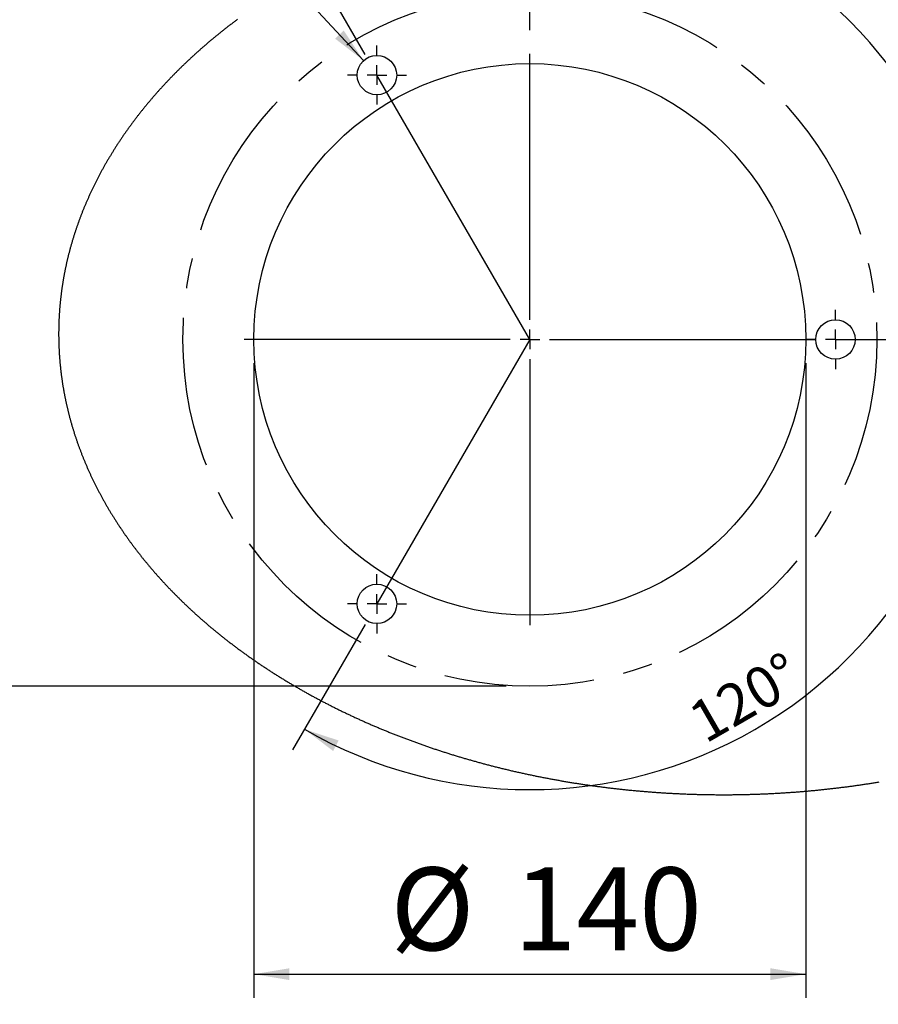
# Model space of a CAD drawing. Extents: x -40 to 841, y -34 to 591.
# Drawn here: x 493 to 565, y 260 to 343 of the extents above; entities that cross this region are included whole.
import ezdxf

# ---------------------------------------------------------------- set-up
doc = ezdxf.new("R2010")
doc.units = 0
doc.linetypes.add('CENTERX2', pattern=[20.32, 12.7, -2.54, 2.54, -2.54])
doc.layers.get('0').update_dxf_attribs({"linetype": 'CONTINUOUS'})
doc.styles.add('SLDTEXTSTYLE2', font='TXT', dxfattribs={"width": 0.605})
doc.dimstyles.new('SLDDIMSTYLE12', dxfattribs={"dimtxt": 5.172414, "dimasz": 3, "dimexe": 0, "dimexo": 0.0625, "dimgap": 1.293103, "dimtad": 0, "dimtih": 1, "dimtoh": 1, "dimdec": 0, "dimlfac": 3, "dimrnd": 1e-09, "dimzin": 12, "dimtxsty": 'SLDTEXTSTYLE2', "dimblk1": 'NONE', "dimblk2": 'NONE', "dimsah": 1, "dimcen": 0, "dimazin": 3, "dimtfac": 1, "dimtdec": 0, "dimtmove": 0, "dimatfit": 3, "dimtolj": 1, "dimtzin": 12})
doc.dimstyles.new('SLDDIMSTYLE6', dxfattribs={"dimtxt": 3.5, "dimasz": 3, "dimexe": 0, "dimexo": 0.0625, "dimgap": 0.875, "dimtad": 1, "dimdec": 4, "dimlfac": 3, "dimzin": 12, "dimtxsty": 'SLDTEXTSTYLE2', "dimsah": 1, "dimcen": 0.09, "dimazin": 3, "dimtfac": 1, "dimtdec": 1, "dimtofl": 0, "dimtmove": 0, "dimatfit": 3, "dimtolj": 1, "dimtzin": 12})
doc.dimstyles.new('SLDDIMSTYLE7', dxfattribs={"dimtxt": 5.172414, "dimasz": 3, "dimexe": 0, "dimexo": 0.0625, "dimgap": 1.293103, "dimtad": 1, "dimdec": 0, "dimlfac": 3, "dimrnd": 1e-09, "dimzin": 12, "dimtxsty": 'SLDTEXTSTYLE2', "dimsah": 1, "dimcen": 0.09, "dimazin": 3, "dimtfac": 1, "dimtdec": 0, "dimtofl": 0, "dimtmove": 0, "dimatfit": 3, "dimtolj": 1, "dimtzin": 12})
doc.dimstyles.new('SLDDIMSTYLE8', dxfattribs={"dimtxt": 5.172414, "dimasz": 3, "dimexe": 0, "dimexo": 0.0625, "dimgap": 1.293103, "dimtad": 0, "dimtih": 1, "dimtoh": 1, "dimdec": 0, "dimlfac": 3, "dimrnd": 1e-09, "dimzin": 12, "dimtxsty": 'SLDTEXTSTYLE2', "dimblk1": 'NONE', "dimblk2": 'NONE', "dimsah": 1, "dimcen": 0, "dimazin": 3, "dimtfac": 1, "dimtdec": 0, "dimtmove": 0, "dimatfit": 3, "dimtolj": 1, "dimtzin": 12})
doc.dimstyles.new('SLDDIMSTYLE9', dxfattribs={"dimtxt": 5.172414, "dimasz": 3, "dimexe": 0, "dimexo": 0.0625, "dimgap": 1.293103, "dimtad": 0, "dimtih": 1, "dimtoh": 1, "dimdec": 0, "dimlfac": 3, "dimrnd": 1e-09, "dimzin": 12, "dimtxsty": 'SLDTEXTSTYLE2', "dimblk1": 'NONE', "dimblk2": 'NONE', "dimsah": 1, "dimcen": 0, "dimazin": 3, "dimtfac": 1, "dimtdec": 0, "dimtmove": 0, "dimatfit": 3, "dimtolj": 1, "dimtzin": 12})

# ---------------------------------------------------------------- blocks, each defined once
blk = doc.blocks.new('_D_27')
at = {"color": 7, "linetype": 'CONTINUOUS'}
for p, q in [((521.873, 339.915), (515.701, 350.595)), ((561.967, 315.817), (575.968, 315.817))]:
    blk.add_line(p, q, dxfattribs=at)
blk.add_arc((535.8, 315.817), 38.168, 0, 120.02508, dxfattribs=at)
for points in [[(516.702, 348.863), (519.589, 349.819), (519.123, 350.703)], [(573.968, 315.817), (574.35, 318.834), (573.351, 318.795)]]:
    blk.add_solid(points, dxfattribs=at)
at = {"color": 7, "linetype": 'CONTINUOUS', "insert": (553.45, 354.908), "char_height": 3.5, "attachment_point": 1, "rotation": 330.01254, "style": 'SLDTEXTSTYLE2'}
blk.add_mtext('120°', dxfattribs=at)
blk = doc.blocks.new('_D_28')
at = {"color": 7, "linetype": 'CONTINUOUS'}
for p, q in [((561.967, 315.817), (575.88, 315.817)), ((521.873, 291.718), (515.745, 281.115))]:
    blk.add_line(p, q, dxfattribs=at)
blk.add_arc((535.8, 315.817), 38.08, 239.97492, 0, dxfattribs=at)
for points in [[(573.88, 315.817), (573.263, 312.839), (574.262, 312.799)], [(516.746, 282.847), (519.167, 281.007), (519.633, 281.891)]]:
    blk.add_solid(points, dxfattribs=at)
at = {"color": 7, "linetype": 'CONTINUOUS', "insert": (548.896, 284.618), "char_height": 3.5, "attachment_point": 1, "rotation": 29.98746, "style": 'SLDTEXTSTYLE2'}
blk.add_mtext('120°', dxfattribs=at)
blk = doc.blocks.new('_D_29')
at = {"color": 7, "linetype": 'CONTINUOUS'}
for p, q in [((533.8, 345.15), (483.814, 345.15)), ((485.814, 286.483), (485.814, 345.15)), ((533.8, 286.483), (483.814, 286.483))]:
    blk.add_line(p, q, dxfattribs=at)
for points in [[(485.814, 345.15), (485.314, 342.15), (486.314, 342.15)], [(485.814, 286.483), (486.314, 289.483), (485.314, 289.483)]]:
    blk.add_solid(points, dxfattribs=at)
at = {"color": 7, "linetype": 'CONTINUOUS', "char_height": 7, "attachment_point": 1, "rotation": 90, "style": 'SLDTEXTSTYLE2'}
for s, insert in [('176', (476.79, 314.458)), ('%%c', (476.79, 304.021))]:
    blk.add_mtext(s, dxfattribs=dict(at, insert=insert))
blk = doc.blocks.new('_D_30')
at = {"color": 7, "linetype": 'CONTINUOUS'}
blk.add_line((614.915, 338.244), (635.709, 338.244), dxfattribs=at)
at = {"color": 7, "linetype": 'CONTINUOUS', "char_height": 7, "attachment_point": 1, "style": 'SLDTEXTSTYLE2'}
for s, insert in [('%%c', (616.503, 358.254)), ('35', (626.939, 358.254)), ('hole', (619.502, 347.268))]:
    blk.add_mtext(s, dxfattribs=dict(at, insert=insert))
blk = doc.blocks.new('_NONE')
blk = doc.blocks.new('_D_31')
at = {"color": 7, "linetype": 'CONTINUOUS'}
blk.add_line((507.921, 354.295), (443.849, 354.295), dxfattribs=at)
at = {"color": 7, "linetype": 'CONTINUOUS', "char_height": 7, "attachment_point": 1, "style": 'SLDTEXTSTYLE2'}
for s, insert in [('holes', (485.732, 385.291)), ('3-', (457.329, 385.291)), ('%%c', (464.339, 385.291)), ('10', (474.776, 385.291)), ('@ 155mm P.C.D.', (443.849, 374.305)), ('equispaced', (462.963, 363.319))]:
    blk.add_mtext(s, dxfattribs=dict(at, insert=insert))
blk = doc.blocks.new('_D_32')
at = {"color": 7, "linetype": 'CONTINUOUS'}
for p, q in [((535.8, 341.983), (535.8, 373.709)), ((593.8, 324.483), (593.8, 373.709)), ((535.8, 371.709), (593.8, 371.709))]:
    blk.add_line(p, q, dxfattribs=at)
for points in [[(535.8, 371.709), (538.8, 371.209), (538.8, 372.209)], [(593.8, 371.709), (590.8, 372.209), (590.8, 371.209)]]:
    blk.add_solid(points, dxfattribs=at)
at = {"color": 7, "linetype": 'CONTINUOUS', "insert": (558.223, 380.732), "char_height": 7, "attachment_point": 1, "style": 'SLDTEXTSTYLE2'}
blk.add_mtext('174', dxfattribs=at)
blk = doc.blocks.new('_D_33')
at = {"color": 7, "linetype": 'CONTINUOUS'}
for p, q in [((512.467, 313.817), (512.467, 260.128)), ((559.134, 313.817), (559.134, 260.128)), ((512.467, 262.128), (559.134, 262.128))]:
    blk.add_line(p, q, dxfattribs=at)
for points in [[(512.467, 262.128), (515.467, 261.628), (515.467, 262.628)], [(559.134, 262.128), (556.134, 262.628), (556.134, 261.628)]]:
    blk.add_solid(points, dxfattribs=at)
at = {"color": 7, "linetype": 'CONTINUOUS', "char_height": 7, "attachment_point": 1, "style": 'SLDTEXTSTYLE2'}
for s, insert in [('%%c', (524.005, 271.151)), ('140', (534.442, 271.151))]:
    blk.add_mtext(s, dxfattribs=dict(at, insert=insert))
blk = doc.blocks.new('SW_CENTERMARKSYMBOL_1')
at = {"color": 0, "linetype": 'CONTINUOUS'}
for p, q in [((0, 1.667), (0, 24.167)), ((0, 0), (0, 0.833)), ((-1.667, 0), (-24.167, 0)), ((0, 0), (-0.833, 0)), ((0, 0), (0, -0.833)), ((0, 0), (0.833, 0)), ((1.667, 0), (24.167, 0)), ((0, -1.667), (0, -24.167))]:
    blk.add_line(p, q, dxfattribs=at)
blk = doc.blocks.new('SW_CENTERMARKSYMBOL_2')
at = {"color": 0, "linetype": 'CONTINUOUS'}
for p, q in [((0, 1.667), (0, 2.5)), ((0, 0), (0, 0.833)), ((-1.667, 0), (-2.5, 0)), ((0, 0), (-0.833, 0)), ((0, 0), (0, -0.833)), ((0, 0), (0.833, 0)), ((1.667, 0), (2.5, 0)), ((0, -1.667), (0, -2.5))]:
    blk.add_line(p, q, dxfattribs=at)
blk = doc.blocks.new('SW_CENTERMARKSYMBOL_3')
at = {"color": 0, "linetype": 'CONTINUOUS'}
for p, q in [((0, 1.667), (0, 2.5)), ((0, 0), (0, 0.833)), ((-1.667, 0), (-2.5, 0)), ((0, 0), (-0.833, 0)), ((0, 0), (0, -0.833)), ((0, 0), (0.833, 0)), ((1.667, 0), (2.5, 0)), ((0, -1.667), (0, -2.5))]:
    blk.add_line(p, q, dxfattribs=at)
blk = doc.blocks.new('SW_CENTERMARKSYMBOL_5')
at = {"color": 0, "linetype": 'CONTINUOUS'}
for p, q in [((0, 1.667), (0, 2.5)), ((0, 0), (0, 0.833)), ((-1.667, 0), (-2.5, 0)), ((0, 0), (-0.833, 0)), ((0, 0), (0, -0.833)), ((0, 0), (0.833, 0)), ((1.667, 0), (2.5, 0)), ((0, -1.667), (0, -2.5))]:
    blk.add_line(p, q, dxfattribs=at)
blk = doc.blocks.new('_D_44')
at = {"color": 7, "linetype": 'CONTINUOUS'}
blk.add_line((799.174, 337.596), (819.968, 337.596), dxfattribs=at)
at = {"color": 7, "linetype": 'CONTINUOUS', "char_height": 7, "attachment_point": 1, "style": 'SLDTEXTSTYLE2'}
for s, insert in [('%%c', (800.762, 357.605)), ('35', (811.199, 357.605)), ('hole', (803.761, 346.619))]:
    blk.add_mtext(s, dxfattribs=dict(at, insert=insert))
blk = doc.blocks.new('_D_45')
at = {"color": 7, "linetype": 'CONTINUOUS'}
blk.add_line((718.643, 350.827), (669.329, 350.827), dxfattribs=at)
at = {"color": 7, "linetype": 'CONTINUOUS', "char_height": 7, "attachment_point": 1, "style": 'SLDTEXTSTYLE2'}
for s, insert in [('%%c', (675.06, 370.837)), ('108', (685.497, 370.837)), ('hole', (700.839, 370.837)), ('for font bowl', (669.329, 359.851))]:
    blk.add_mtext(s, dxfattribs=dict(at, insert=insert))

msp = doc.modelspace()

# ---------------------------------------------------------------- linework, layer by layer
at = {"color": 7, "linetype": 'CONTINUOUS'}
for p, q in [((521.740087, 339.405061), (507.921386, 354.295183)), ((535.800286, 315.816752), (522.873827, 338.183418)), ((535.800286, 315.816752), (522.873827, 293.450085))]:
    msp.add_line(p, q, dxfattribs=at)
at = {"color": 7, "linetype": 'CONTINUOUS', "flags": 128}
msp.add_lwpolyline([(511.089754, 342.896608), (511.030716, 342.852696), (510.971776, 342.808721), (510.912934, 342.764683), (510.854191, 342.720581), (510.795545, 342.676418), (510.736996, 342.632191), (510.678549, 342.587902), (510.620196, 342.543551), (510.561945, 342.499137), (510.503791, 342.454662), (510.445733, 342.410124), (510.387778, 342.365524), (510.329921, 342.320863), (510.272164, 342.276139), (510.214507, 342.231354), (510.156949, 342.186508), (510.09949, 342.1416), (510.04213, 342.09663), (509.98487, 342.0516), (509.927709, 342.006508), (509.870653, 341.961355), (509.81369, 341.916142), (509.756833, 341.870868), (509.700079, 341.825533), (509.64342, 341.780137), (509.586865, 341.734681), (509.530409, 341.689165), (509.474053, 341.643588), (509.417801, 341.597952), (509.361649, 341.552255), (509.305601, 341.506498), (509.249652, 341.460681), (509.193807, 341.414805), (509.138062, 341.368869), (509.082421, 341.322874), (509.026879, 341.276819), (508.971442, 341.230705), (508.916109, 341.184532), (508.860875, 341.138299), (508.805746, 341.092008), (508.750721, 341.045658), (508.695795, 340.99925), (508.640974, 340.952782), (508.586257, 340.906256), (508.531644, 340.859672), (508.477131, 340.81303), (508.422727, 340.766329), (508.368422, 340.71957), (508.314221, 340.672753), (508.260125, 340.625879), (508.206138, 340.578947), (508.152251, 340.531957), (508.098467, 340.484909), (508.044789, 340.437805), (507.991214, 340.390642), (507.937749, 340.343423), (507.884383, 340.296147), (507.831126, 340.248813), (507.777973, 340.201423), (507.724925, 340.153977), (507.671981, 340.106473), (507.619147, 340.058913), (507.566412, 340.011297), (507.513786, 339.963624), (507.461269, 339.915895), (507.408857, 339.868111), (507.356549, 339.82027), (507.304345, 339.772374), (507.25225, 339.724421), (507.200265, 339.676414), (507.148384, 339.62835), (507.096608, 339.580232), (507.044941, 339.532058), (506.993382, 339.483829), (506.941929, 339.435544), (506.890579, 339.387205), (506.839344, 339.338812), (506.788208, 339.290363), (506.737187, 339.24186), (506.68627, 339.193303), (506.635462, 339.144691), (506.584763, 339.096025), (506.534173, 339.047305), (506.483688, 338.998531), (506.433312, 338.949703), (506.383046, 338.900821), (506.332889, 338.851886), (506.28284, 338.802897), (506.232897, 338.753855), (506.183067, 338.704759), (506.133347, 338.65561), (506.083731, 338.606409), (506.03423, 338.557154), (505.984832, 338.507846), (505.935549, 338.458486), (505.886375, 338.409073), (505.837311, 338.359608), (505.788355, 338.31009), (505.739509, 338.26052), (505.690773, 338.210899), (505.642145, 338.161225), (505.593632, 338.111499), (505.545228, 338.061721), (505.496933, 338.011892), (505.448753, 337.962011), (505.400682, 337.912079), (505.35272, 337.862095), (505.304867, 337.81206), (505.257129, 337.761975), (505.209505, 337.711838), (505.161985, 337.66165), (505.114584, 337.611412), (505.067288, 337.561123), (505.020106, 337.510784), (504.973038, 337.460395), (504.92608, 337.409955), (504.879236, 337.359465), (504.832501, 337.308925), (504.78588, 337.258335), (504.739373, 337.207696), (504.692976, 337.157007), (504.646693, 337.106268), (504.600524, 337.05548), (504.554465, 337.004643), (504.508519, 336.953757), (504.462688, 336.902821), (504.416967, 336.851837), (504.371364, 336.800804), (504.325871, 336.749722), (504.280492, 336.698592), (504.235227, 336.647413), (504.190077, 336.596186), (504.14504, 336.544911), (504.100118, 336.493588), (504.055306, 336.442217), (504.010612, 336.390798), (503.966033, 336.339331), (503.921563, 336.287817), (503.877212, 336.236256), (503.832975, 336.184647), (503.788853, 336.132991), (503.744845, 336.081287), (503.700951, 336.029537), (503.657171, 335.97774), (503.613506, 335.925897), (503.56996, 335.874007), (503.526528, 335.82207), (503.48321, 335.770087), (503.440007, 335.718058), (503.396923, 335.665982), (503.353948, 335.613861), (503.311097, 335.561694), (503.268355, 335.509481), (503.225733, 335.457223), (503.183225, 335.404919), (503.140836, 335.35257), (503.098562, 335.300175), (503.056401, 335.247736), (503.01436, 335.195251), (502.972438, 335.142722), (502.930631, 335.090148), (502.888937, 335.037529), (502.847363, 334.984866), (502.805903, 334.932158), (502.764567, 334.879406), (502.723341, 334.826611), (502.682238, 334.773771), (502.641245, 334.720887), (502.600376, 334.66796), (502.559621, 334.614989), (502.518986, 334.561975), (502.47847, 334.508917), (502.438068, 334.455816), (502.397785, 334.402672), (502.357621, 334.349485), (502.317577, 334.296255), (502.277652, 334.242982), (502.237841, 334.189667), (502.198149, 334.136309), (502.158577, 334.082909), (502.119123, 334.029467), (502.079789, 333.975983), (502.040574, 333.922457), (502.001474, 333.868889), (501.962497, 333.815279), (501.92364, 333.761628), (501.884897, 333.707935), (501.846278, 333.654201), (501.807778, 333.600425), (501.769393, 333.546609), (501.731132, 333.492752), (501.69299, 333.438854), (501.654967, 333.384915), (501.617063, 333.330936), (501.579279, 333.276916), (501.541619, 333.222856), (501.504073, 333.168756), (501.466651, 333.114616), (501.429348, 333.060435), (501.39217, 333.006216), (501.355106, 332.951956), (501.318166, 332.897657), (501.281345, 332.843318), (501.244644, 332.78894), (501.208066, 332.734524), (501.171608, 332.680068), (501.135269, 332.625573), (501.099054, 332.571039), (501.062959, 332.516467), (501.026987, 332.461856), (500.991135, 332.407207), (500.955402, 332.35252), (500.919793, 332.297795), (500.884304, 332.243031), (500.848938, 332.18823), (500.813692, 332.133391), (500.77857, 332.078515), (500.743572, 332.023601), (500.708694, 331.96865), (500.673934, 331.913661), (500.639299, 331.858636), (500.604788, 331.803573), (500.570401, 331.748474), (500.536133, 331.693338), (500.501985, 331.638166), (500.467965, 331.582957), (500.434065, 331.527712), (500.400284, 331.47243), (500.366632, 331.417113), (500.3331, 331.36176), (500.299691, 331.306371), (500.266407, 331.250947), (500.233242, 331.195486), (500.200206, 331.139991), (500.16729, 331.08446), (500.134497, 331.028894), (500.101829, 330.973294), (500.069285, 330.917659), (500.03686, 330.861988), (500.004564, 330.806284), (499.972387, 330.750544), (499.940335, 330.694771), (499.908412, 330.638963), (499.876608, 330.583121), (499.844928, 330.527246), (499.813372, 330.471336), (499.781941, 330.415393), (499.750638, 330.359417), (499.719455, 330.303407), (499.688396, 330.247363), (499.657466, 330.191287), (499.626656, 330.135178), (499.595974, 330.079036), (499.565412, 330.022861), (499.534979, 329.966654), (499.50467, 329.910414), (499.474485, 329.854142), (499.444424, 329.797837), (499.414493, 329.741501), (499.384681, 329.685133), (499.354998, 329.628733), (499.325439, 329.572301), (499.296004, 329.515838), (499.266698, 329.459343), (499.237517, 329.402818), (499.20846, 329.346261), (499.179526, 329.289673), (499.150723, 329.233054), (499.122043, 329.176404), (499.093487, 329.119725), (499.065061, 329.063014), (499.036758, 329.006274), (499.00858, 328.949503), (498.980531, 328.892702), (498.952607, 328.835871), (498.924811, 328.77901), (498.89714, 328.72212), (498.869597, 328.6652), (498.842174, 328.608252), (498.814885, 328.551273), (498.78772, 328.494266), (498.76068, 328.437229), (498.733768, 328.380165), (498.706981, 328.323071), (498.680323, 328.265948), (498.653794, 328.208798), (498.627389, 328.151619), (498.601113, 328.094411), (498.574962, 328.037176), (498.548939, 327.979913), (498.523041, 327.922623), (498.497272, 327.865304), (498.471632, 327.807958), (498.446116, 327.750585), (498.42073, 327.693185), (498.395472, 327.635757), (498.370339, 327.578303), (498.345335, 327.520822), (498.32046, 327.463314), (498.295709, 327.40578), (498.271087, 327.348219), (498.246595, 327.290633), (498.222231, 327.23302), (498.197992, 327.175381), (498.173882, 327.117717), (498.149901, 327.060026), (498.126049, 327.00231), (498.102327, 326.944569), (498.078728, 326.886802), (498.055259, 326.82901), (498.031923, 326.771194), (498.008707, 326.713352), (497.985626, 326.655486), (497.962673, 326.597595), (497.939849, 326.539679), (497.91715, 326.48174), (497.894579, 326.423776), (497.872143, 326.365788), (497.849831, 326.307776), (497.827648, 326.249741), (497.805595, 326.191681), (497.78367, 326.133599), (497.761875, 326.075493), (497.740208, 326.017364), (497.718671, 325.959211), (497.697268, 325.901035), (497.675989, 325.842838), (497.65484, 325.784618), (497.633819, 325.726374), (497.612928, 325.668108), (497.592165, 325.609821), (497.571537, 325.55151), (497.551033, 325.493178), (497.530658, 325.434825), (497.510418, 325.37645), (497.490306, 325.318052), (497.470319, 325.259634), (497.450465, 325.201194), (497.430741, 325.142734), (497.411146, 325.084252), (497.391685, 325.025749), (497.372348, 324.967226), (497.353146, 324.908681), (497.334072, 324.850117), (497.315128, 324.791532), (497.296313, 324.732927), (497.277627, 324.674302), (497.259075, 324.615658), (497.240652, 324.556993), (497.222358, 324.498308), (497.204194, 324.439605), (497.186163, 324.380882), (497.168262, 324.322139), (497.15049, 324.263379), (497.132847, 324.204598), (497.115338, 324.145799), (497.097958, 324.086982), (497.080708, 324.028146), (497.063591, 323.969291), (497.046599, 323.910419), (497.029746, 323.851529), (497.013017, 323.792619), (496.996422, 323.733693), (496.979956, 323.674749), (496.963624, 323.615787), (496.947422, 323.556808), (496.931349, 323.497812), (496.915409, 323.438799), (496.899599, 323.379769), (496.883923, 323.320721), (496.868371, 323.261657), (496.852959, 323.202577), (496.837675, 323.14348), (496.82252, 323.084367), (496.807495, 323.025238), (496.792604, 322.966093), (496.777847, 322.906933), (496.763219, 322.847755), (496.74872, 322.788563), (496.734355, 322.729356), (496.72012, 322.670133), (496.706018, 322.610895), (496.692046, 322.551642), (496.678208, 322.492374), (496.664504, 322.433092), (496.650924, 322.373794), (496.637483, 322.314482), (496.624171, 322.255157), (496.610988, 322.195817), (496.59794, 322.136463), (496.585021, 322.077096), (496.572236, 322.017713), (496.559584, 321.958319), (496.547063, 321.89891), (496.534675, 321.839488), (496.522416, 321.780052), (496.510291, 321.720604), (496.498296, 321.661143), (496.486435, 321.601669), (496.474707, 321.542184), (496.463109, 321.482685), (496.451645, 321.423173), (496.440311, 321.36365), (496.42911, 321.304115), (496.418043, 321.244568), (496.407106, 321.185009), (496.396302, 321.125438), (496.385628, 321.065856), (496.375088, 321.006262), (496.364682, 320.946658), (496.35441, 320.887042), (496.344268, 320.827416), (496.334259, 320.767779), (496.32438, 320.708131), (496.314634, 320.648472), (496.305023, 320.588804), (496.295541, 320.529125), (496.286198, 320.469436), (496.276979, 320.409737), (496.267899, 320.350028), (496.258949, 320.29031), (496.250132, 320.230582), (496.24145, 320.170845), (496.232896, 320.111099), (496.224477, 320.051342), (496.216192, 319.991579), (496.208036, 319.931805), (496.200019, 319.872024), (496.192132, 319.812233), (496.184373, 319.752435), (496.176754, 319.692628), (496.169263, 319.632814), (496.161907, 319.57299), (496.15468, 319.51316), (496.147592, 319.453322), (496.140633, 319.393476), (496.133809, 319.333623), (496.127118, 319.273763), (496.120557, 319.213895), (496.114129, 319.154021), (496.107836, 319.094139), (496.101677, 319.034251), (496.095652, 318.974357), (496.089756, 318.914457), (496.083994, 318.85455), (496.078366, 318.794637), (496.072873, 318.734718), (496.067508, 318.674793), (496.062278, 318.614863), (496.057182, 318.554927), (496.05222, 318.494986), (496.047392, 318.43504), (496.042693, 318.375087), (496.038133, 318.315131), (496.033703, 318.25517), (496.029406, 318.195204), (496.025239, 318.135233), (496.02121, 318.075259), (496.017311, 318.015279), (496.013546, 317.955295), (496.009915, 317.895308), (496.006419, 317.835318), (496.003056, 317.775323), (495.999822, 317.715325), (495.996723, 317.655324), (495.993763, 317.595319), (495.990926, 317.535311), (495.988229, 317.475301), (495.985666, 317.415286), (495.983232, 317.35527), (495.980933, 317.295251), (495.978767, 317.23523), (495.976735, 317.175207), (495.974838, 317.115182), (495.973075, 317.055154), (495.971441, 316.995124), (495.969941, 316.935094), (495.968575, 316.875061), (495.967343, 316.815026), (495.966245, 316.754992), (495.965281, 316.694955), (495.964447, 316.634918), (495.963752, 316.57488), (495.963185, 316.514841), (495.962753, 316.454802), (495.962455, 316.394763), (495.962286, 316.334722), (495.962257, 316.274683), (495.962356, 316.214642), (495.962589, 316.154603), (495.962957, 316.094564), (495.963459, 316.034525), (495.964094, 315.974487), (495.964864, 315.914449), (495.965763, 315.854412), (495.966796, 315.794375), (495.967964, 315.734341), (495.969265, 315.674309), (495.9707, 315.614277), (495.97227, 315.554245), (495.973969, 315.494218), (495.975807, 315.434192), (495.977774, 315.374167), (495.979875, 315.314145), (495.98211, 315.254123), (495.984474, 315.194107), (495.986978, 315.134092), (495.98961, 315.07408), (495.992377, 315.014071), (495.995277, 314.954064), (495.998312, 314.894062), (496.001481, 314.834062), (496.004779, 314.774065), (496.008212, 314.714073), (496.011778, 314.654084), (496.015478, 314.594099), (496.019313, 314.534117), (496.023282, 314.47414), (496.02738, 314.414167), (496.031611, 314.3542), (496.035978, 314.294235), (496.040478, 314.234276), (496.045107, 314.174323), (496.049875, 314.114373), (496.054773, 314.054431), (496.059804, 313.994491), (496.06497, 313.934559), (496.070265, 313.874631), (496.075699, 313.814709), (496.081262, 313.754793), (496.086959, 313.694883), (496.092791, 313.634981), (496.098751, 313.575083), (496.104851, 313.51519), (496.111079, 313.455307), (496.117442, 313.39543), (496.123934, 313.335559), (496.130565, 313.275694), (496.137325, 313.215838), (496.14422, 313.155988), (496.151243, 313.096147), (496.158405, 313.036312), (496.165697, 312.976486), (496.173123, 312.916668), (496.180683, 312.856857), (496.188372, 312.797054), (496.196195, 312.73726), (496.204152, 312.677474), (496.212243, 312.617696), (496.220464, 312.557927), (496.228818, 312.498169), (496.237307, 312.438417), (496.245925, 312.378676), (496.254677, 312.318945), (496.263563, 312.259221), (496.272583, 312.199507), (496.281732, 312.139803), (496.291016, 312.080109), (496.300433, 312.020425), (496.30998, 311.960753), (496.319661, 311.901089), (496.329476, 311.841437), (496.33942, 311.781793), (496.349498, 311.722161), (496.35971, 311.662541), (496.370052, 311.602932), (496.380527, 311.543332), (496.391137, 311.483745), (496.401876, 311.424167), (496.412748, 311.364605), (496.42375, 311.30505), (496.434892, 311.24551), (496.446157, 311.18598), (496.457561, 311.126465), (496.469095, 311.066959), (496.480757, 311.007466), (496.492559, 310.947986), (496.504485, 310.88852), (496.51655, 310.829065), (496.528744, 310.769624), (496.541067, 310.710196), (496.553525, 310.65078), (496.566116, 310.591379), (496.578837, 310.53199), (496.591691, 310.472617), (496.604675, 310.413255), (496.617793, 310.353909), (496.63104, 310.294575), (496.644422, 310.235258), (496.657937, 310.175954), (496.671577, 310.116663), (496.685355, 310.057388), (496.699263, 309.998129), (496.7133, 309.938884), (496.727471, 309.879652), (496.741771, 309.820437), (496.756205, 309.761238), (496.770774, 309.702055), (496.785466, 309.642885), (496.800293, 309.583732), (496.815254, 309.524597), (496.830344, 309.465474), (496.845568, 309.406371), (496.860921, 309.347283), (496.876403, 309.28821), (496.892019, 309.229157), (496.907765, 309.170118), (496.923645, 309.111095), (496.939648, 309.052091), (496.955791, 308.993105), (496.972059, 308.934134), (496.98846, 308.875182), (497.004995, 308.816246), (497.02166, 308.757329), (497.038453, 308.69843), (497.055376, 308.639548), (497.072433, 308.580686), (497.089619, 308.521841), (497.106934, 308.463014), (497.124383, 308.404206), (497.141962, 308.345416), (497.159669, 308.286646), (497.177511, 308.227896), (497.195477, 308.169163), (497.213577, 308.11045), (497.231811, 308.051757), (497.250169, 307.993081), (497.268661, 307.934427), (497.287283, 307.875794), (497.306033, 307.817177), (497.324913, 307.758584), (497.343927, 307.70001), (497.363065, 307.641456), (497.382337, 307.582921), (497.401738, 307.524409), (497.421274, 307.465917), (497.440933, 307.407445), (497.460722, 307.348995), (497.480645, 307.290568), (497.500697, 307.23216), (497.520878, 307.173775), (497.541189, 307.11541), (497.561628, 307.057067), (497.582197, 306.998746), (497.602894, 306.940448), (497.623721, 306.882172), (497.644682, 306.823918), (497.665767, 306.765687), (497.686981, 306.707478), (497.70833, 306.649292), (497.729802, 306.591127), (497.751409, 306.532988), (497.77314, 306.474871), (497.795, 306.416776), (497.816994, 306.358706), (497.839112, 306.300659), (497.86136, 306.242636), (497.883736, 306.184636), (497.906247, 306.126661), (497.928882, 306.06871), (497.951641, 306.010782), (497.974534, 305.952878), (497.997556, 305.895002), (498.020708, 305.837148), (498.043983, 305.779319), (498.067388, 305.721515), (498.090922, 305.663736), (498.114585, 305.605982), (498.138377, 305.548255), (498.162299, 305.490552), (498.186344, 305.432875), (498.210519, 305.375222), (498.234823, 305.317597), (498.259256, 305.259999), (498.283813, 305.202426), (498.308499, 305.144878), (498.333314, 305.087359), (498.358259, 305.029863), (498.383328, 304.972397), (498.408525, 304.914955), (498.433853, 304.857544), (498.459304, 304.800157), (498.484884, 304.742797), (498.510593, 304.685465), (498.536427, 304.628163), (498.56239, 304.570885), (498.588477, 304.513637), (498.614693, 304.456417), (498.641038, 304.399224), (498.667508, 304.34206), (498.694106, 304.284924), (498.720829, 304.227816), (498.747681, 304.170737), (498.774657, 304.113688), (498.801762, 304.056666), (498.828992, 303.999674), (498.85635, 303.942709), (498.883833, 303.885777), (498.911445, 303.828872), (498.939181, 303.771996), (498.967041, 303.715151), (498.99503, 303.658335), (499.023149, 303.60155), (499.051386, 303.544796), (499.079758, 303.48807), (499.108249, 303.431376), (499.136869, 303.374712), (499.165614, 303.318077), (499.194482, 303.261475), (499.22348, 303.204903), (499.252602, 303.148363), (499.281848, 303.091853), (499.311223, 303.035375), (499.340722, 302.978927), (499.370346, 302.922511), (499.400093, 302.866128), (499.429965, 302.809776), (499.459966, 302.753457), (499.490092, 302.697168), (499.520341, 302.640914), (499.550714, 302.584692), (499.581212, 302.5285), (499.611834, 302.472342), (499.642585, 302.416217), (499.673455, 302.360124), (499.704455, 302.304066), (499.735578, 302.24804), (499.766821, 302.192046), (499.798193, 302.136087), (499.829689, 302.080163), (499.861309, 302.024272), (499.893049, 301.968412), (499.924917, 301.912587), (499.95691, 301.856797), (499.989022, 301.801042), (500.021263, 301.745322), (500.053624, 301.689634), (500.086108, 301.633983), (500.118717, 301.578364), (500.15145, 301.52278), (500.184307, 301.467234), (500.217288, 301.411722), (500.250388, 301.356245), (500.283618, 301.300803), (500.316967, 301.245398), (500.35044, 301.190025), (500.384032, 301.134692), (500.417753, 301.079394), (500.451594, 301.02413), (500.485554, 300.968904), (500.519643, 300.913713), (500.553851, 300.858561), (500.588183, 300.803444), (500.622634, 300.748362), (500.65721, 300.69332), (500.691905, 300.638315), (500.726729, 300.583344), (500.761667, 300.528414), (500.796735, 300.473518), (500.831916, 300.418662), (500.867227, 300.363843), (500.902657, 300.309061), (500.938206, 300.254317), (500.97388, 300.199609), (501.009672, 300.144942), (501.045589, 300.090314), (501.081625, 300.035724), (501.11778, 299.981171), (501.154059, 299.926657), (501.190458, 299.872184), (501.226981, 299.817747), (501.263623, 299.763351), (501.300384, 299.708994), (501.337269, 299.654674), (501.374269, 299.600397), (501.411393, 299.546156), (501.448641, 299.491958), (501.486003, 299.437798), (501.523489, 299.383679), (501.561095, 299.329598), (501.598819, 299.275559), (501.636663, 299.221562), (501.674632, 299.167602), (501.712714, 299.113685), (501.750921, 299.059807), (501.789241, 299.005972), (501.827686, 298.952176), (501.866251, 298.898423), (501.904934, 298.844709), (501.943732, 298.791037), (501.982653, 298.737408), (502.021694, 298.683821), (502.060855, 298.630274), (502.100129, 298.576769), (502.139528, 298.523308), (502.179041, 298.469888), (502.218673, 298.416509), (502.258429, 298.363173), (502.2983, 298.309879), (502.338285, 298.25663), (502.378394, 298.203423), (502.418617, 298.150258), (502.458964, 298.097135), (502.499421, 298.044057), (502.540002, 297.991021), (502.580697, 297.938028), (502.621511, 297.885082), (502.662444, 297.832175), (502.703492, 297.779316), (502.744659, 297.726499), (502.785945, 297.673726), (502.827346, 297.620996), (502.868865, 297.56831), (502.910499, 297.515672), (502.952252, 297.463076), (502.994119, 297.410524), (503.036106, 297.358018), (503.078207, 297.305558), (503.120422, 297.253141), (503.162756, 297.200771), (503.205209, 297.148445), (503.247777, 297.096165), (503.290459, 297.043928), (503.33326, 296.99174), (503.376175, 296.939596), (503.419205, 296.887499), (503.462349, 296.835446), (503.505612, 296.783441), (503.548989, 296.731483), (503.592481, 296.67957), (503.636091, 296.627704), (503.679811, 296.575886), (503.72365, 296.524111), (503.767604, 296.472387), (503.811672, 296.420707), (503.855854, 296.369075), (503.90015, 296.317492), (503.94456, 296.265954), (503.989085, 296.214465), (504.033729, 296.163024), (504.078482, 296.111627), (504.123349, 296.060283), (504.168331, 296.008983), (504.213427, 295.957733), (504.258637, 295.906533), (504.303961, 295.855377), (504.3494, 295.804274), (504.394953, 295.753217), (504.440615, 295.702208), (504.486391, 295.651249), (504.532282, 295.600339), (504.578287, 295.549479), (504.624401, 295.498666), (504.670629, 295.447905), (504.716972, 295.397191), (504.763429, 295.346527), (504.809995, 295.295913), (504.856675, 295.245351), (504.903465, 295.194836), (504.950369, 295.144373), (504.997382, 295.093958), (505.044509, 295.043594), (505.091751, 294.993283), (505.139102, 294.943021), (505.186562, 294.892809), (505.234136, 294.842647), (505.28182, 294.792534), (505.329618, 294.742476), (505.377525, 294.692468), (505.425542, 294.64251), (505.473673, 294.592606), (505.521913, 294.542751), (505.570267, 294.492947), (505.618726, 294.443197), (505.667298, 294.393501), (505.71598, 294.343851), (505.764772, 294.294254), (505.813672, 294.244713), (505.862687, 294.195221), (505.911807, 294.145784), (505.96104, 294.096397), (506.010383, 294.047064), (506.059835, 293.997786), (506.109396, 293.948557), (506.159062, 293.899384), (506.208841, 293.850264), (506.25873, 293.801195), (506.308729, 293.75218), (506.358831, 293.70322), (506.409048, 293.654314), (506.45937, 293.605458), (506.5098, 293.556657), (506.56034, 293.50791), (506.610989, 293.459218), (506.661742, 293.410581), (506.712605, 293.361998), (506.763577, 293.31347), (506.814658, 293.264992), (506.865843, 293.216573), (506.917138, 293.168208), (506.968542, 293.119899), (507.020051, 293.071644), (507.071663, 293.023444), (507.12339, 292.975298), (507.175216, 292.927207), (507.227157, 292.879171), (507.279197, 292.831194), (507.331346, 292.783267), (507.383604, 292.735399), (507.435967, 292.687591), (507.488434, 292.639833), (507.54101, 292.592135), (507.593691, 292.544491), (507.646476, 292.496901), (507.699365, 292.449372), (507.752363, 292.401896), (507.805466, 292.354481), (507.858673, 292.30712), (507.911984, 292.259819), (507.965405, 292.212572), (508.018925, 292.16538), (508.072554, 292.118248), (508.126288, 292.07117), (508.180121, 292.024157), (508.234063, 291.977193), (508.28811, 291.930295), (508.342255, 291.883445), (508.396511, 291.836661), (508.45087, 291.789931), (508.505329, 291.74326), (508.559892, 291.696649), (508.614559, 291.650093), (508.669331, 291.603601), (508.724207, 291.557164), (508.779182, 291.510782), (508.834262, 291.464464), (508.889446, 291.418206), (508.944729, 291.372003), (509.000122, 291.325859), (509.055609, 291.279774), (509.111205, 291.233755), (509.166896, 291.18779), (509.222696, 291.141884), (509.278595, 291.096038), (509.334593, 291.050252), (509.390696, 291.004525), (509.446898, 290.958858), (509.503205, 290.913256), (509.559611, 290.867708), (509.616121, 290.822224), (509.672726, 290.776801), (509.729434, 290.731436), (509.786248, 290.686132), (509.843155, 290.640887), (509.900167, 290.595707), (509.957278, 290.550586), (510.014489, 290.505525), (510.071798, 290.460528), (510.129213, 290.415587), (510.186721, 290.370714), (510.244334, 290.325896), (510.302041, 290.281143), (510.359853, 290.236455), (510.417759, 290.191826), (510.475766, 290.147256), (510.533874, 290.102752), (510.592077, 290.058306), (510.650381, 290.013926), (510.708783, 289.969605), (510.767285, 289.925348), (510.825882, 289.881156), (510.88458, 289.837024), (510.943375, 289.792956), (511.002267, 289.748948), (511.061258, 289.70501), (511.120344, 289.661126), (511.179528, 289.617311), (511.238813, 289.573557), (511.298191, 289.529866), (511.357667, 289.486241), (511.417239, 289.44268), (511.476911, 289.399178), (511.536677, 289.355746), (511.59654, 289.312374), (511.656497, 289.269066), (511.716554, 289.225823), (511.776705, 289.182645), (511.83695, 289.139526), (511.897293, 289.096476), (511.957732, 289.053491), (512.018265, 289.010571), (512.078893, 288.967715), (512.139618, 288.924919), (512.200437, 288.882192), (512.26135, 288.83953), (512.322358, 288.796938), (512.38346, 288.754405), (512.444657, 288.711937), (512.505948, 288.669538), (512.567333, 288.627204), (512.628813, 288.584934), (512.690387, 288.542729), (512.752053, 288.500589), (512.813813, 288.458518), (512.875668, 288.416511), (512.937615, 288.37457), (512.999653, 288.332697), (513.061786, 288.29089), (513.124013, 288.249151), (513.18633, 288.207473), (513.248741, 288.165869), (513.311244, 288.124324), (513.373839, 288.082849), (513.436528, 288.041444), (513.499306, 288.000103), (513.562177, 287.958832), (513.625139, 287.917625), (513.688194, 287.876483), (513.75134, 287.835411), (513.814575, 287.794408), (513.877903, 287.753474), (513.94132, 287.712605), (514.004828, 287.671801), (514.068429, 287.631071), (514.132119, 287.590406), (514.195898, 287.54981), (514.259767, 287.509279), (514.323728, 287.468817), (514.387778, 287.428425), (514.451918, 287.388103), (514.516147, 287.34785), (514.580465, 287.307661), (514.644873, 287.267542), (514.709368, 287.227493), (514.773954, 287.187513), (514.838628, 287.147603), (514.903391, 287.107762), (514.968241, 287.067991), (515.03318, 287.028289), (515.098206, 286.988652), (515.163322, 286.94909), (515.228524, 286.909597), (515.293816, 286.870168), (515.359192, 286.830814), (515.424658, 286.79153), (515.490211, 286.752315), (515.55585, 286.71317), (515.621577, 286.674094), (515.68739, 286.635087), (515.753291, 286.596156), (515.819276, 286.557288), (515.885347, 286.518496), (515.951506, 286.479773), (516.017752, 286.441119), (516.084082, 286.40254), (516.150496, 286.36403), (516.216998, 286.32559), (516.283583, 286.28722), (516.350256, 286.248924), (516.417011, 286.210697), (516.483853, 286.172545), (516.550779, 286.134463), (516.617789, 286.09645), (516.684884, 286.058507), (516.752064, 286.020643), (516.819325, 285.982844), (516.886673, 285.945119), (516.954103, 285.907469), (517.021616, 285.869888), (517.089215, 285.832377), (517.156896, 285.79494), (517.224659, 285.757578), (517.292504, 285.720285), (517.360433, 285.683067), (517.428445, 285.645924), (517.49654, 285.608849), (517.564716, 285.57185), (517.632975, 285.53492), (517.701315, 285.498064), (517.769738, 285.461283), (517.838241, 285.424577), (517.906827, 285.38794), (517.975494, 285.351377), (518.044243, 285.314889), (518.113071, 285.278471), (518.181979, 285.242132), (518.250969, 285.205862), (518.320041, 285.169667), (518.389192, 285.133547), (518.458423, 285.097501), (518.527733, 285.06153), (518.597123, 285.025628), (518.666595, 284.989806), (518.736143, 284.954058), (518.805774, 284.918379), (518.875481, 284.88278), (518.945269, 284.847251), (519.015135, 284.811801), (519.085079, 284.776421), (519.155102, 284.74112), (519.225204, 284.705889), (519.295384, 284.670737), (519.36564, 284.63566), (519.435976, 284.600657), (519.506389, 284.565728), (519.576882, 284.530875), (519.647449, 284.4961), (519.718092, 284.461395), (519.788816, 284.42677), (519.859614, 284.392219), (519.930489, 284.357743), (520.001443, 284.323346), (520.072469, 284.289024), (520.143575, 284.254776), (520.214756, 284.220603), (520.286011, 284.186509), (520.357342, 284.152489), (520.428751, 284.118545), (520.500232, 284.084679), (520.57179, 284.050888), (520.643422, 284.017172), (520.715132, 283.983535), (520.786913, 283.949978), (520.858769, 283.91649), (520.930699, 283.883086), (521.002704, 283.849752), (521.074784, 283.816503), (521.146938, 283.783323), (521.219163, 283.750228), (521.291461, 283.717202), (521.363834, 283.68426), (521.436281, 283.651393), (521.5088, 283.618601), (521.581391, 283.585888), (521.654056, 283.553254), (521.726791, 283.520695), (521.799601, 283.488215), (521.872483, 283.455815), (521.945434, 283.42349), (522.018459, 283.391244), (522.091554, 283.359077), (522.164722, 283.32699), (522.237961, 283.294977), (522.31127, 283.263044), (522.38465, 283.23119), (522.458101, 283.199411), (522.53162, 283.167716), (522.605212, 283.136096), (522.678876, 283.104555), (522.752607, 283.073094), (522.826408, 283.041707), (522.90028, 283.010405), (522.97422, 282.979182), (523.048229, 282.948034), (523.122307, 282.916965), (523.196456, 282.88598), (523.270673, 282.85507), (523.344958, 282.82424), (523.419312, 282.793489), (523.493734, 282.762817), (523.568222, 282.73223), (523.64278, 282.701717), (523.717405, 282.671284), (523.792097, 282.640931), (523.866859, 282.610661), (523.941685, 282.580467), (524.016578, 282.550356), (524.091541, 282.520321), (524.166568, 282.490369), (524.241663, 282.460497), (524.316822, 282.430705), (524.392048, 282.400992), (524.467341, 282.371364), (524.542699, 282.341815), (524.618121, 282.31234), (524.69361, 282.282955), (524.769164, 282.253644), (524.844782, 282.224418), (524.920468, 282.195267), (524.996215, 282.166204), (525.072028, 282.137217), (525.147904, 282.108313), (525.223846, 282.07949), (525.299851, 282.050745), (525.375919, 282.022085), (525.452052, 281.993505), (525.528249, 281.965009), (525.604508, 281.936592), (525.680829, 281.908255), (525.757215, 281.880003), (525.833661, 281.85183), (525.910171, 281.823736), (525.986743, 281.795732), (526.063379, 281.767802), (526.140076, 281.739957), (526.216832, 281.712196), (526.293652, 281.684514), (526.370532, 281.656912), (526.447474, 281.629395), (526.524479, 281.601962), (526.601542, 281.574608), (526.678668, 281.547339), (526.755854, 281.520155), (526.833099, 281.493049), (526.910404, 281.466024), (526.987768, 281.439082), (527.065194, 281.412225), (527.142678, 281.385453), (527.220224, 281.35876), (527.297826, 281.332152), (527.375489, 281.305628), (527.453211, 281.279183), (527.53099, 281.252823), (527.608829, 281.226547), (527.686724, 281.200351), (527.76468, 281.174244), (527.842692, 281.148217), (527.920762, 281.122274), (527.998889, 281.09641), (528.077073, 281.070636), (528.155316, 281.044942), (528.233614, 281.019332), (528.311972, 280.993806), (528.390385, 280.968365), (528.468852, 280.943008), (528.547378, 280.91773), (528.625959, 280.892542), (528.704595, 280.867434), (528.783288, 280.84241), (528.862036, 280.81747), (528.940841, 280.792615), (529.019698, 280.76785), (529.098612, 280.743163), (529.177581, 280.718561), (529.256601, 280.694044), (529.335679, 280.669611), (529.414812, 280.645263), (529.493997, 280.620999), (529.573236, 280.596819), (529.652528, 280.572724), (529.731874, 280.548713), (529.811272, 280.524787), (529.890725, 280.50095), (529.97023, 280.477192), (530.049788, 280.453524), (530.129397, 280.429936), (530.209061, 280.406437), (530.288775, 280.383022), (530.368541, 280.359692), (530.448359, 280.336446), (530.528229, 280.31329), (530.608152, 280.290213), (530.688124, 280.267225), (530.768145, 280.244322), (530.848219, 280.221503), (530.928345, 280.198774), (531.008521, 280.176124), (531.088744, 280.153564), (531.169021, 280.131093), (531.249346, 280.108702), (531.329719, 280.0864), (531.410143, 280.064182), (531.490617, 280.042049), (531.571139, 280.020005), (531.651711, 279.998046), (531.73233, 279.976171), (531.812999, 279.95438), (531.893716, 279.932679), (531.97448, 279.911068), (532.055293, 279.889535), (532.136153, 279.868098), (532.217061, 279.846739), (532.298017, 279.82547), (532.379018, 279.804286), (532.460068, 279.783191), (532.541164, 279.76218), (532.622306, 279.741259), (532.703495, 279.720422), (532.784731, 279.69967), (532.866012, 279.679007), (532.947338, 279.658433), (533.028711, 279.637944), (533.110129, 279.61754), (533.191592, 279.597224), (533.2731, 279.576998), (533.354653, 279.556857), (533.43625, 279.5368), (533.517893, 279.516837), (533.599578, 279.496954), (533.681309, 279.477166), (533.763084, 279.457461), (533.844901, 279.437841), (533.926762, 279.418311), (534.008667, 279.39887), (534.090615, 279.379513), (534.172605, 279.360246), (534.254638, 279.341063), (534.336714, 279.321975), (534.418832, 279.302971), (534.500992, 279.284052), (534.583194, 279.265221), (534.665439, 279.246481), (534.747724, 279.227829), (534.83005, 279.209263), (534.912418, 279.190785), (534.994826, 279.172397), (535.077276, 279.154094), (535.159766, 279.135879), (535.242296, 279.117755), (535.324867, 279.099719), (535.407477, 279.081768), (535.490127, 279.063907), (535.572817, 279.046135), (535.655546, 279.028452), (535.738315, 279.010859), (535.821122, 278.99335), (535.903968, 278.97593), (535.986852, 278.9586), (536.069776, 278.94136), (536.152737, 278.924208), (536.235737, 278.907142), (536.318773, 278.890169), (536.401847, 278.873281), (536.48496, 278.856483), (536.56811, 278.839773), (536.651295, 278.823154), (536.734518, 278.806618), (536.817778, 278.790177), (536.901073, 278.773826), (536.984406, 278.757559), (537.067774, 278.741386), (537.151178, 278.725298), (537.234619, 278.709299), (537.318094, 278.693389), (537.401605, 278.677574), (537.485149, 278.661844), (537.56873, 278.646202), (537.652345, 278.630651), (537.735994, 278.615188), (537.819678, 278.599815), (537.903395, 278.584531), (537.987147, 278.569337), (538.070931, 278.554232), (538.15475, 278.539217), (538.238602, 278.524291), (538.322487, 278.509459), (538.406405, 278.494712), (538.490356, 278.480054), (538.574339, 278.465486), (538.658353, 278.451012), (538.7424, 278.436623), (538.826479, 278.422327), (538.910589, 278.408117), (538.994731, 278.394), (539.078905, 278.379973), (539.163109, 278.366036), (539.247344, 278.352188), (539.331611, 278.338429), (539.415906, 278.324759), (539.500233, 278.311185), (539.58459, 278.297694), (539.668977, 278.284298), (539.753393, 278.270991), (539.837838, 278.257774), (539.922312, 278.244646), (540.006817, 278.231607), (540.09135, 278.218663), (540.17591, 278.205808), (540.260501, 278.193043), (540.345119, 278.180367), (540.429765, 278.167781), (540.514439, 278.155284), (540.599141, 278.142881), (540.68387, 278.130568), (540.768626, 278.118344), (540.853409, 278.106209), (540.938219, 278.094169), (541.023056, 278.082218), (541.10792, 278.070357), (541.192809, 278.058585), (541.277725, 278.046907), (541.362666, 278.035319), (541.447633, 278.023821), (541.532625, 278.012411), (541.617644, 278.001096), (541.702686, 277.989871), (541.787753, 277.978735), (541.872846, 277.967693), (541.957963, 277.956741), (542.043103, 277.945878), (542.128268, 277.935109), (542.213457, 277.924425), (542.298669, 277.913835), (542.383905, 277.90334), (542.469164, 277.892934), (542.554446, 277.882617), (542.63975, 277.87239), (542.725077, 277.862257), (542.810427, 277.852214), (542.895799, 277.842265), (542.981193, 277.832405), (543.066609, 277.822635), (543.152046, 277.812959), (543.237505, 277.803373), (543.322985, 277.793876), (543.408486, 277.784473), (543.494007, 277.77516), (543.57955, 277.765941), (543.665112, 277.756812), (543.750695, 277.747772), (543.836298, 277.738826), (543.92192, 277.72997), (544.007563, 277.721208), (544.093224, 277.712535), (544.178904, 277.703952), (544.264604, 277.695464), (544.350322, 277.687064), (544.436059, 277.678759), (544.521815, 277.670544), (544.607588, 277.662423), (544.693379, 277.654391), (544.779188, 277.646449), (544.865015, 277.638601), (544.950858, 277.630847), (545.036719, 277.623183), (545.122597, 277.615608), (545.208492, 277.608128), (545.294403, 277.600737), (545.380331, 277.59344), (545.466275, 277.586233), (545.552234, 277.57912), (545.638209, 277.572097), (545.724199, 277.565168), (545.810206, 277.558328), (545.896226, 277.551583), (545.982263, 277.544927), (546.068313, 277.538366), (546.154378, 277.531894), (546.240458, 277.525516), (546.326551, 277.519228), (546.412658, 277.513034), (546.498779, 277.506929), (546.584913, 277.500919), (546.671061, 277.494998), (546.757222, 277.489172), (546.843395, 277.48344), (546.929581, 277.477797), (547.01578, 277.472244), (547.101991, 277.466785), (547.188213, 277.461421), (547.274448, 277.456146), (547.360694, 277.45096), (547.446952, 277.445874), (547.533221, 277.440872), (547.6195, 277.43597), (547.705791, 277.431157), (547.792092, 277.426433), (547.878404, 277.421804), (547.964726, 277.417264), (548.051057, 277.412823), (548.137399, 277.408467), (548.22375, 277.40421), (548.31011, 277.400038), (548.39648, 277.395965), (548.482858, 277.391982), (548.569246, 277.388087), (548.655642, 277.384288), (548.742046, 277.380582), (548.828458, 277.376966), (548.914878, 277.373445), (549.001306, 277.370017), (549.087741, 277.366679), (549.174184, 277.363431), (549.260634, 277.360282), (549.347091, 277.357217), (549.433554, 277.354252), (549.520024, 277.351376), (549.6065, 277.348589), (549.692983, 277.345902), (549.779471, 277.343299), (549.865965, 277.340796), (549.952464, 277.338382), (550.038968, 277.336058), (550.125478, 277.333832), (550.211993, 277.331691), (550.298512, 277.32965), (550.385035, 277.327698), (550.471563, 277.325835), (550.558095, 277.324072), (550.64463, 277.322398), (550.73117, 277.320814), (550.817712, 277.319324), (550.904258, 277.317928), (550.990807, 277.316621), (551.077359, 277.315409), (551.163913, 277.314287), (551.250469, 277.313264), (551.337028, 277.312325), (551.423589, 277.311485), (551.510152, 277.310735), (551.596716, 277.310075), (551.683281, 277.309514), (551.769848, 277.309037), (551.856415, 277.308659), (551.942984, 277.308371), (552.029553, 277.308177), (552.116122, 277.308073), (552.202691, 277.308063), (552.28926, 277.308143), (552.375829, 277.308317), (552.462398, 277.308585), (552.548965, 277.308947), (552.635532, 277.309399), (552.722098, 277.309941), (552.808662, 277.310577), (552.895225, 277.311307), (552.981787, 277.312131), (553.068346, 277.313045), (553.154903, 277.314053), (553.241458, 277.315151), (553.32801, 277.316343), (553.414559, 277.317625), (553.501106, 277.319001), (553.587649, 277.320471), (553.674189, 277.322036), (553.760726, 277.32369), (553.847259, 277.325433), (553.933787, 277.327271), (554.020312, 277.329203), (554.106832, 277.33123), (554.193347, 277.333346), (554.279858, 277.335551), (554.366364, 277.337856), (554.452864, 277.340245), (554.539359, 277.342733), (554.625849, 277.345311), (554.712332, 277.347983), (554.79881, 277.350745), (554.885281, 277.353601), (554.971746, 277.356547), (555.058205, 277.359586), (555.144656, 277.362721), (555.2311, 277.365944), (555.317537, 277.369262), (555.403967, 277.37267), (555.490389, 277.376171), (555.576803, 277.379768), (555.663209, 277.383453), (555.749607, 277.387228), (555.835996, 277.391102), (555.922377, 277.395066), (556.008748, 277.399119), (556.09511, 277.403267), (556.181464, 277.407509), (556.267808, 277.41184), (556.354141, 277.416265), (556.440465, 277.420781), (556.526779, 277.42539), (556.613083, 277.430089), (556.699376, 277.434882), (556.785658, 277.43977), (556.871929, 277.444747), (556.958189, 277.449818), (557.044438, 277.454979), (557.130675, 277.460229), (557.216901, 277.465578), (557.303114, 277.471017), (557.389316, 277.476546), (557.475505, 277.482168), (557.561681, 277.48788), (557.647845, 277.493687), (557.733995, 277.499588), (557.820133, 277.505578), (557.906256, 277.511658), (557.992366, 277.517832), (558.078463, 277.5241), (558.164546, 277.530458), (558.250614, 277.53691), (558.336668, 277.543452), (558.422707, 277.550088), (558.508731, 277.556813), (558.594741, 277.563628), (558.680735, 277.570537), (558.766713, 277.577541), (558.852676, 277.584634), (558.938624, 277.591821), (559.024554, 277.599098), (559.110469, 277.606464), (559.196368, 277.613924), (559.282249, 277.621479), (559.368114, 277.629124), (559.453962, 277.636857), (559.539792, 277.644685), (559.625605, 277.652608), (559.7114, 277.660615), (559.797178, 277.668721), (559.882938, 277.676912), (559.968678, 277.685197), (560.054401, 277.693576), (560.140104, 277.702045), (560.22579, 277.710603), (560.311455, 277.719256), (560.397102, 277.728003), (560.482729, 277.736834), (560.568336, 277.74576), (560.653923, 277.75478), (560.73949, 277.76389), (560.825037, 277.773089), (560.910563, 277.782382), (560.996069, 277.791765), (561.081553, 277.801237), (561.167017, 277.810804), (561.252459, 277.820464), (561.337879, 277.83021), (561.423279, 277.84005), (561.508655, 277.849984), (561.59401, 277.860002), (561.679343, 277.870115), (561.764652, 277.880322), (561.849939, 277.890614), (561.935203, 277.901005), (562.020445, 277.911481), (562.105662, 277.922051), (562.190855, 277.93271), (562.276026, 277.943459), (562.361172, 277.954302), (562.446294, 277.965234), (562.531392, 277.976256), (562.616466, 277.987372), (562.701513, 277.998578), (562.786536, 278.009873), (562.871535, 278.021263), (562.956508, 278.032736), (563.041454, 278.044305), (563.126376, 278.055967), (563.211271, 278.067714), (563.296141, 278.079556), (563.380983, 278.091487), (563.465799, 278.103507), (563.550588, 278.115622), (563.635351, 278.127826), (563.720087, 278.140119), (563.804795, 278.152502), (563.889474, 278.164974), (563.974126, 278.177541), (564.058751, 278.190197), (564.143348, 278.202942), (564.227916, 278.215777), (564.312454, 278.228707), (564.396964, 278.24172), (564.481446, 278.254828), (564.565898, 278.268026), (564.650321, 278.281313), (564.734714, 278.294689), (564.819077, 278.30816), (564.90341, 278.321715), (564.987713, 278.335364), (565.071986, 278.349103), (565.156228, 278.362931), (565.24044, 278.376849), (565.32462, 278.390856)], dxfattribs=at)
at = {"color": 7, "linetype": 'CENTERX2'}
msp.add_circle((535.800286, 315.816752), 29.333333, dxfattribs=at)
at = {"color": 7, "linetype": 'CONTINUOUS'}
for centre, radius in [((522.873826, 338.183418), 1.666667), ((535.800285, 315.816751), 23.333334), ((561.633619, 315.816752), 1.666666), ((522.873828, 293.450086), 1.666667)]:
    msp.add_circle(centre, radius, dxfattribs=at)
msp.add_solid([(521.740087, 339.405061), (520.065849, 341.944141), (519.332863, 341.263897)], dxfattribs=at)

# ---------------------------------------------------------------- block references
for name, p in [('SW_CENTERMARKSYMBOL_5', (522.873828, 338.183418)), ('SW_CENTERMARKSYMBOL_1', (535.800286, 315.816752)), ('SW_CENTERMARKSYMBOL_3', (561.633619, 315.816752)), ('SW_CENTERMARKSYMBOL_2', (522.873828, 293.450084))]:
    msp.add_blockref(name, p, dxfattribs=at)

# ---------------------------------------------------------------- dimensions: what is measured, and where the dimension line sits
for p1, text, dimstyle, picture, middle in [((2.798863, 1.810243), '3-<> holes\\P@ 155mm P.C.D.\\Pequispaced', 'SLDDIMSTYLE9', '_D_31', (475.091526, 370.803517)), ((33.226143, 13.855999), '<> hole\\Pfor font bowl', 'SLDDIMSTYLE12', '_D_45', (693.1921, 361.84276)), ((10.300228, 5.478247), '<>\\Phole', 'SLDDIMSTYLE8', '_D_30', (626.105742, 349.259721)), ((10.837953, 4.318162), '<>\\Phole', 'SLDDIMSTYLE9', '_D_44', (810.365035, 348.611129))]:
    dim = msp.add_diameter_dim_2p(p1=p1, p2=(0, 0), text=text, dimstyle=dimstyle, dxfattribs=at)
    dim.commit()
    dim.dimension.update_dxf_attribs({"geometry": picture, "text_midpoint": middle, "dimtype": 163})
dim = msp.add_linear_dim(base=(593.800286, 371.708842), p1=(535.800286, 339.983418), p2=(593.800286, 322.483418), dimstyle='SLDDIMSTYLE7', dxfattribs=at)
dim.commit()
dim.dimension.update_dxf_attribs({"geometry": '_D_32', "text_midpoint": (564.800286, 371.708842), "dimtype": 160})
for base, line1, line2, picture, middle in [((554.877086, 348.875447), ((559.966952, 315.816752), (511.633619, 315.816752)), ((535.800286, 315.816752), (522.873827, 338.183418)), '_D_27', (554.877086, 348.875447)), ((554.832996, 282.834461), ((535.800286, 315.816752), (522.873827, 293.450085)), ((559.966952, 315.816752), (511.633619, 315.816752)), '_D_28', (554.832996, 282.834461))]:
    dim = msp.add_angular_dim_2l(base=base, line1=line1, line2=line2, dimstyle='SLDDIMSTYLE6', dxfattribs=at)
    dim.commit()
    dim.dimension.update_dxf_attribs({"geometry": picture, "text_midpoint": middle, "dimtype": 162})
dim = msp.add_linear_dim(base=(480.291578, 345.150085), p1=(535.800286, 286.483418), p2=(535.800286, 345.150085), angle=90, text='%%c<>', dimstyle='SLDDIMSTYLE7', dxfattribs=at)
dim.commit()
dim.dimension.update_dxf_attribs({"geometry": '_D_29', "text_midpoint": (480.291578, 315.816752), "dimtype": 160})
dim = msp.add_linear_dim(base=(559.133619, 267.650101), p1=(512.466952, 315.816752), p2=(559.133619, 315.816752), text='%%c<>', dimstyle='SLDDIMSTYLE7', dxfattribs=at)
dim.commit()
dim.dimension.update_dxf_attribs({"geometry": '_D_33', "text_midpoint": (535.800286, 267.650101), "dimtype": 160})

doc.saveas('drawing.dxf')
